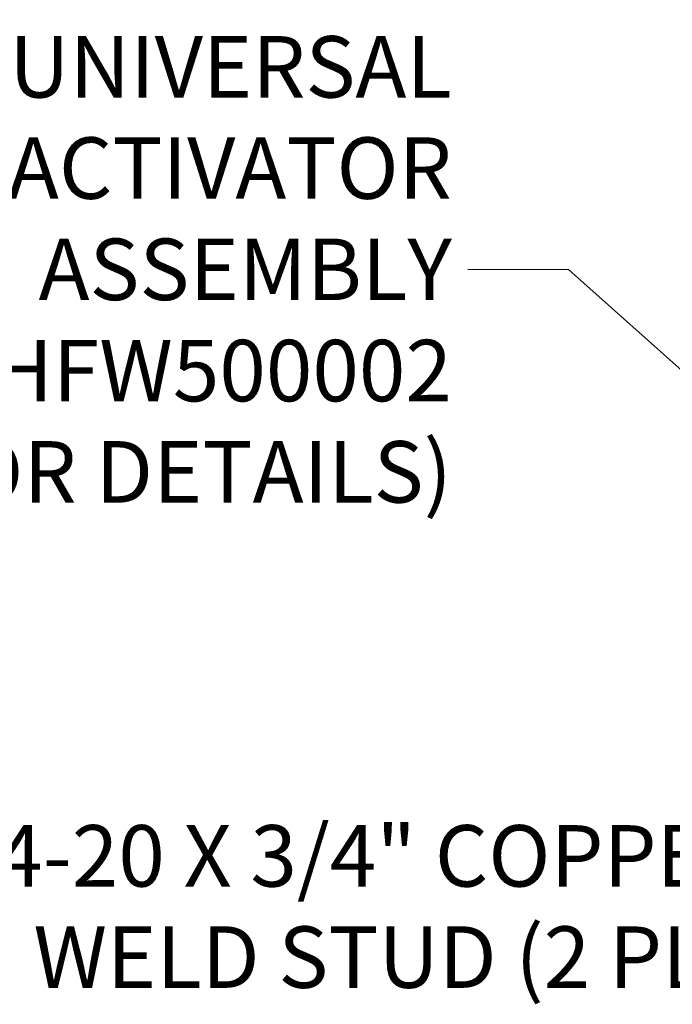
# Model space of a CAD drawing. Units: inches. Extents: x 26 to 626, y 12 to 386.
# Drawn here: x 561 to 585, y 89 to 125 of the extents above; entities that cross this region are included whole.
import ezdxf

# ---------------------------------------------------------------- set-up
doc = ezdxf.new("R2010")
doc.units = ezdxf.units.IN
doc.header["$LTSCALE"] = 38
doc.header["$MEASUREMENT"] = 0
doc.layers.get('0').update_dxf_attribs({"lineweight": 0})
doc.layers.add('Symbol (ANSI)', color=7, linetype='Continuous', lineweight=5)
doc.styles.add('ROMANS', font='tahoma.ttf')
doc.dimstyles.new('Default (ANSI)$7', dxfattribs={"dimscale": 38, "dimtxt": 0.06, "dimasz": 0.098425, "dimexe": 0.0625, "dimexo": 0.0625, "dimgap": 0.0155, "dimtad": 0, "dimtih": 1, "dimtoh": 1, "dimrnd": 1e-08, "dimzin": 0, "dimdsep": 46, "dimtxsty": 'ROMANS', "dimblk": 'Filled-1', "dimcen": 0.09, "dimdle": 0.197, "dimclrd": 256, "dimclre": 256, "dimclrt": 256, "dimadec": 0, "dimazin": 0, "dimtfac": 1.083333, "dimtofl": 0, "dimtmove": 0, "dimatfit": 3, "dimfxl": 1, "dimtolj": 1, "dimtzin": 0, "dimlwd": -1, "dimlwe": -1, "dimarcsym": 0})

# ---------------------------------------------------------------- blocks, each defined once
blk = doc.blocks.new('Filled-1')
at = {"color": 0}
for p, q in [((0, 0), (-1, 0.1667)), ((-1, 0.1667), (-1, -0.1667)), ((-1, 0), (0, 0)), ((-1, -0.1667), (0, 0))]:
    blk.add_line(p, q, dxfattribs=at)
at = {"color": 0, "flags": 128}
blk.add_lwpolyline([(-1, -0.1667), (0, 0), (-1, 0.1667), (-1, -0.1667)], dxfattribs=at)
at = {"color": 0}
blk.add_solid([(-1, -0.1667), (0, 0), (-1, 0.1667), (-1, -0.1667)], dxfattribs=at)

msp = doc.modelspace()

# ---------------------------------------------------------------- texts
at = {"layer": 'Symbol (ANSI)', "char_height": 2.28, "attachment_point": 6, "line_spacing_factor": 0.987884, "style": 'ROMANS'}
for s, insert, width in [('\\fTahoma|b0|i0;UNIVERSAL ACTIVATOR\\P\\fTahoma|b0|i0;ASSEMBLY\\P\\fTahoma|b0|i0;(SEE HWDHFW500002\\P\\fTahoma|b0|i0;FOR DETAILS)', (576.796, 116.199), 33.57365), ('\\fTahoma|b0|i0;1/4-20 X 3/4" COPPER\\P\\fTahoma|b0|i0;PLATED WELD STUD (2 PL.)', (588.199, 92.573), 39.18681)]:
    msp.add_mtext(s, dxfattribs=dict(at, insert=insert, width=width))

# ---------------------------------------------------------------- leaders
at = {"layer": 'Symbol (ANSI)', "annotation_type": 0, "has_hookline": 1, "hookline_direction": 1}
for points, text_width in [([(603.175, 110.726), (591.929, 140.585), (588.189, 140.585)], 25.873), ([(591.658, 106.798), (581.125, 116.199), (577.385, 116.199)], 31.069), ([(603.456, 106.122), (592.528, 92.573), (588.788, 92.573)], 38.798)]:
    msp.add_leader(points, dimstyle='Default (ANSI)$7', override={"dimtad": 0}, dxfattribs=dict(at, text_width=text_width))

doc.saveas('drawing.dxf')
